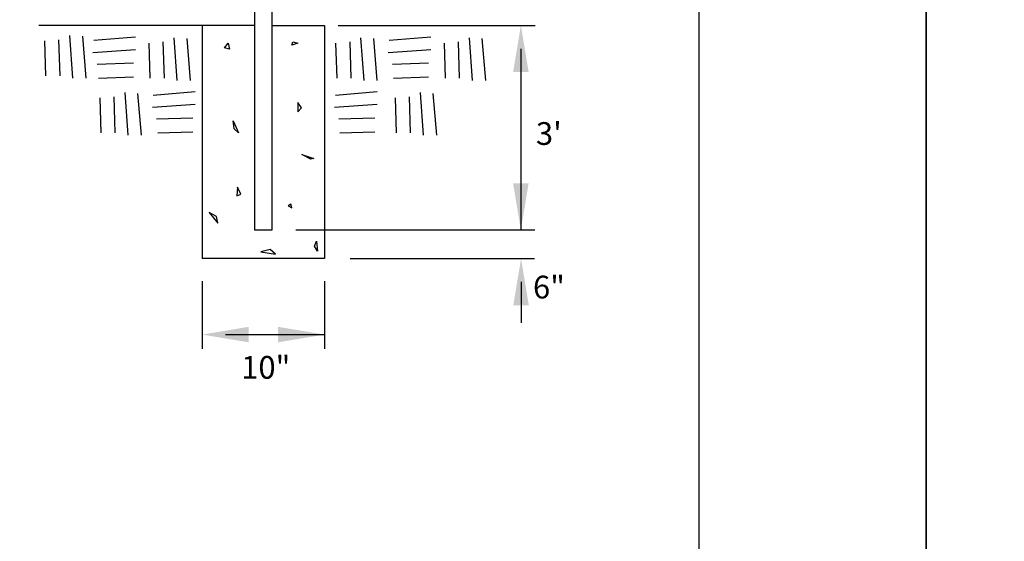
# Model space of a CAD drawing. Units: feet. Extents: x -2914 to 2108, y 9 to 143.
# Drawn here: x 236 to 238, y 25 to 26 of the extents above; entities that cross this region are included whole.
import ezdxf
from ezdxf.enums import TextEntityAlignment as Align

# ---------------------------------------------------------------- set-up
doc = ezdxf.new("R2010")
doc.units = ezdxf.units.FT
doc.header["$MEASUREMENT"] = 0
doc.layers.get('0').update_dxf_attribs({"linetype": 'CONTINUOUS'})
doc.layers.get('DEFPOINTS').update_dxf_attribs({"linetype": 'CONTINUOUS'})
for name, color, linetype in [('BOARDER', 2, 'CONTINUOUS'), ('C-DETAIL', 2, 'CONTINUOUS'), ('C-DETAIL-TXT', 3, 'CONTINUOUS')]:
    doc.layers.add(name, color=color, linetype=linetype)
doc.styles.add('RomanS', font='RomanS.shx', dxfattribs={"height": 0.0875})

# ---------------------------------------------------------------- blocks, each defined once
blk = doc.blocks.new('ReWa_8x11_TTLB')
at = {"layer": 'BOARDER'}
blk.add_lwpolyline([(1.333335, 10.333334), (7.333335, 10.333334, -0.41421356), (7.833335, 9.833334), (7.833335, 0.833334, -0.41421356), (7.333335, 0.333334), (1.333335, 0.333334, -0.41421356), (0.833335, 0.833334), (0.833335, 9.833334, -0.41421356)], format="xyb", close=True, dxfattribs=at)
at = {"layer": 'DEFPOINTS'}
blk.add_lwpolyline([(8.333335, -0.166666), (8.333335, 10.833334), (-0.166665, 10.833334), (-0.166665, -0.166666)], close=True, dxfattribs=at)

msp = doc.modelspace()

# ---------------------------------------------------------------- linework, layer by layer
at = {"layer": 'C-DETAIL'}
for p, q in [((236.52838133, 27.34503787), (236.52838133, 25.76778994)), ((236.56685079, 25.76778994), (236.56685079, 27.34503787)), ((236.41297294, 26.21735059), (236.05370064, 26.21735059)), ((236.52838133, 26.21735059), (236.41297294, 26.21735059)), ((236.41297294, 26.21735059), (236.41297294, 25.70442444)), ((236.56685079, 26.21735059), (236.68225917, 26.21735059)), ((236.68225917, 26.21735059), (236.68225917, 25.70442444)), ((236.06631446, 26.18323087), (236.06883851, 26.10624489)), ((236.09723402, 26.185755), (236.09975807, 26.10624489)), ((236.1287846, 26.10119662), (236.12204532, 26.19498806)), ((236.14960797, 26.19332739), (236.15718011, 26.10119662)), ((236.17469387, 26.18469557), (236.26682464, 26.19226771)), ((236.29584953, 26.17838658), (236.29837358, 26.10140059)), ((236.32676909, 26.18091071), (236.32929314, 26.10140059)), ((236.35831967, 26.09635233), (236.35158039, 26.19014377)), ((236.37914305, 26.1884831), (236.38671518, 26.09635233)), ((236.46197924, 26.16781285), (236.47017256, 26.17855916)), ((236.47017256, 26.17855916), (236.47320052, 26.16531923)), ((236.61034949, 26.17375004), (236.61284311, 26.18129027)), ((236.6234113, 26.17814356), (236.61034949, 26.17375004)), ((236.61284311, 26.18129027), (236.6234113, 26.17814356)), ((236.7066527, 26.17838658), (236.70917675, 26.10140059)), ((236.73757227, 26.18091071), (236.74009631, 26.10140059)), ((236.76912284, 26.09635233), (236.76238356, 26.19014377)), ((236.78994622, 26.1884831), (236.79751836, 26.09635233)), ((236.82401937, 26.18469557), (236.91615014, 26.19226771)), ((236.94517504, 26.17838658), (236.94769908, 26.10140059)), ((236.9760946, 26.18091071), (236.97861865, 26.10140059)), ((237.00764517, 26.09635233), (237.0009059, 26.19014377)), ((237.02846855, 26.1884831), (237.03604069, 26.09635233)), ((236.26682464, 26.16387219), (236.1730332, 26.15713291)), ((236.47320052, 26.16531923), (236.46197924, 26.16781285)), ((236.91615014, 26.16387219), (236.82235871, 26.15713291)), ((236.18226626, 26.13232162), (236.26177638, 26.13484566)), ((236.83159177, 26.13232162), (236.91110188, 26.13484566)), ((236.18479039, 26.10140206), (236.26177638, 26.1039261)), ((236.8341159, 26.10140206), (236.91110188, 26.1039261)), ((236.25041671, 25.97582509), (236.24367743, 26.06961653)), ((236.30531324, 26.06416833), (236.39744401, 26.07174047)), ((236.70602023, 26.06416833), (236.798151, 26.07174047)), ((236.89974221, 25.97582509), (236.89300294, 26.06961653)), ((236.18794657, 26.05785934), (236.19047062, 25.98087335)), ((236.21886613, 26.06038347), (236.22139018, 25.98087335)), ((236.27124008, 26.06795586), (236.27881222, 25.97582509)), ((236.63160461, 26.03594783), (236.62364878, 26.04782221)), ((236.62364878, 26.04782221), (236.62364878, 26.02716079)), ((236.83727208, 26.05785934), (236.83979612, 25.98087335)), ((236.86819164, 26.06038347), (236.87071569, 25.98087335)), ((236.92056559, 26.06795586), (236.92813773, 25.97582509)), ((236.39744401, 26.04334495), (236.30365257, 26.03660567)), ((236.62364878, 26.02716079), (236.63160461, 26.03594783)), ((236.798151, 26.04334495), (236.70435956, 26.03660567)), ((236.31288563, 26.01179438), (236.39239575, 26.01431842)), ((236.48364997, 25.98981585), (236.48097824, 26.00750868)), ((236.48097824, 26.00750868), (236.49279323, 25.98096944)), ((236.71359262, 26.01179438), (236.79310274, 26.01431842)), ((236.31540976, 25.98087482), (236.39239575, 25.98339886)), ((236.49279323, 25.98096944), (236.48364997, 25.98981585)), ((236.71611675, 25.98087482), (236.79310274, 25.98339886)), ((236.65238476, 25.92296308), (236.63196084, 25.93341254)), ((236.63196084, 25.93341254), (236.6590344, 25.92450675)), ((236.6590344, 25.92450675), (236.65238476, 25.92296308)), ((236.49095271, 25.86145378), (236.48917155, 25.84245476)), ((236.49783984, 25.84583896), (236.49095271, 25.86145378)), ((236.48917155, 25.84245476), (236.49783984, 25.84583896)), ((236.60833085, 25.82446508), (236.60239366, 25.82030904)), ((236.60239366, 25.82030904), (236.61034949, 25.81615301)), ((236.61034949, 25.81615301), (236.60833085, 25.82446508)), ((236.44488015, 25.79739148), (236.42849352, 25.80594104)), ((236.42849352, 25.80594104), (236.44749251, 25.78231102)), ((236.44749251, 25.78231102), (236.44488015, 25.79739148)), ((236.52838133, 25.76778994), (236.56685079, 25.76778994)), ((236.56291138, 25.72466089), (236.54189375, 25.71902056)), ((236.57425141, 25.71409269), (236.56291138, 25.72466089)), ((236.65980624, 25.73172615), (236.66479347, 25.74265058)), ((236.66693086, 25.72092046), (236.65980624, 25.73172615)), ((236.66479347, 25.74265058), (236.66693086, 25.72092046)), ((236.68225917, 25.70442444), (236.41297294, 25.70442444)), ((236.54189375, 25.71902056), (236.57425141, 25.71409269))]:
    msp.add_line(p, q, dxfattribs=at)
at = {"layer": 'C-DETAIL-TXT'}
for p, q in [((236.71240983, 26.21735059), (237.1453491, 26.21735059)), ((237.11399368, 26.16605798), (237.11399368, 25.76778994)), ((236.61876182, 25.76778994), (237.14457807, 25.76778994)), ((236.73874674, 25.70442444), (237.14415032, 25.70442444)), ((236.41297294, 25.65482452), (236.41297294, 25.50584771)), ((236.68225917, 25.65482452), (236.68225917, 25.50584771)), ((237.11442144, 25.65313182), (237.11442144, 25.56358198)), ((236.46426556, 25.53736203), (236.68225917, 25.53736203))]:
    msp.add_line(p, q, dxfattribs=at)
for points in [[(237.09689614, 26.11476536), (237.13109122, 26.11476536), (237.11399368, 26.21735059)], [(237.13109122, 25.87037517), (237.09689614, 25.87037517), (237.11399368, 25.76778994)], [(237.0973239, 25.6018392), (237.13151897, 25.6018392), (237.11442144, 25.70442444)], [(236.51555817, 25.52026449), (236.51555817, 25.55445957), (236.41297294, 25.53736203)], [(236.57967394, 25.55445957), (236.57967394, 25.52026449), (236.68225917, 25.53736203)]]:
    msp.add_solid(points, dxfattribs=at)

# ---------------------------------------------------------------- block references
for p in [(229.67178325, 19.82845056), (238.17178325, 19.82845056)]:
    msp.add_blockref('ReWa_8x11_TTLB', p)

# ---------------------------------------------------------------- texts
at = {"layer": 'C-DETAIL-TXT', "style": 'RomanS'}
for s, p in [("3'", (237.17547013, 25.95454136)), ('6"', (237.17572941, 25.61683737)), ('10"', (236.55294324, 25.44027726))]:
    msp.add_text(s, height=0.050000045, dxfattribs=at).set_placement(p, align=Align.CENTER)

doc.saveas('drawing.dxf')
